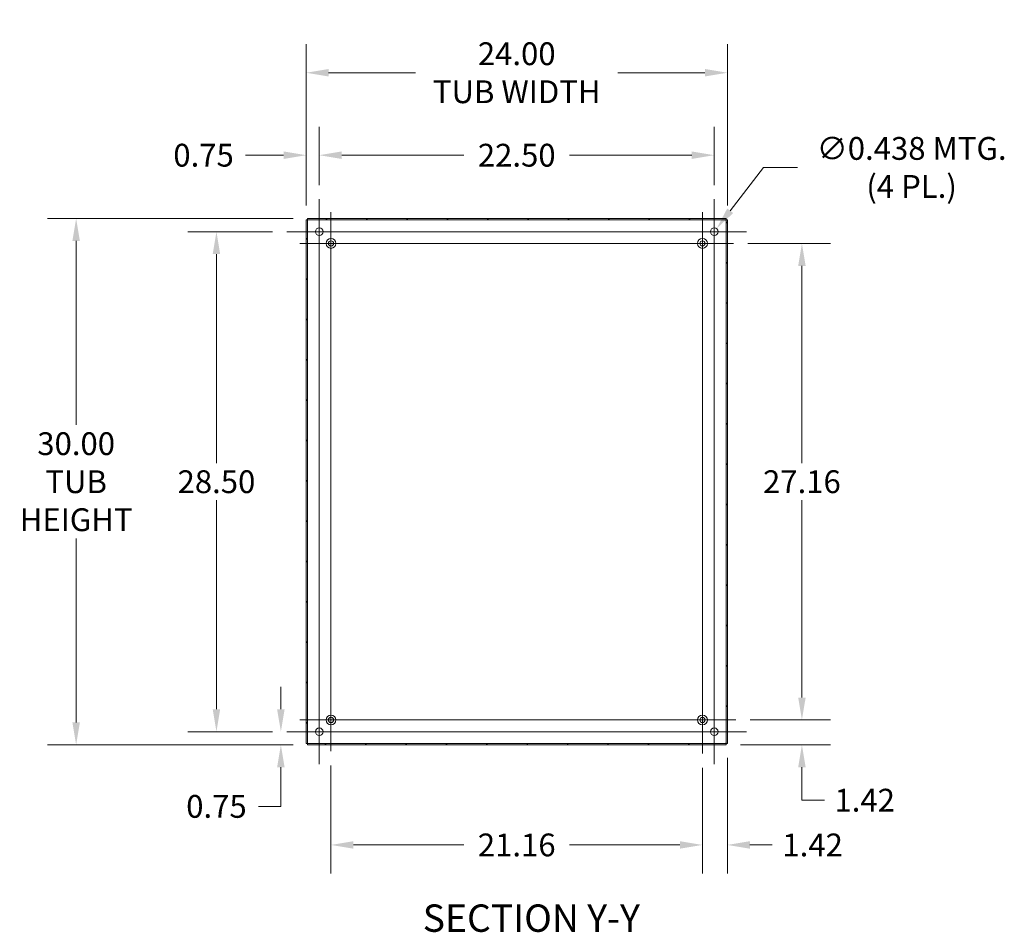
# Model space of a CAD drawing. Units: inches. Extents: x 10 to 213, y 4 to 130.
# Drawn here: x 127 to 183, y 63 to 115 of the extents above; entities that cross this region are included whole.
import ezdxf

# ---------------------------------------------------------------- set-up
doc = ezdxf.new("R2010")
doc.units = ezdxf.units.IN
doc.header["$LTSCALE"] = 13
doc.header["$MEASUREMENT"] = 0
for name, color, linetype, lineweight in [('Center Mark (ANSI)', 7, 'Continuous', 5), ('Centerline (ANSI)', 7, 'Continuous', 5), ('Dimension (ANSI)', 7, 'Continuous', 5), ('Hatch (ANSI)', 7, 'Continuous', 5), ('Symbol (ANSI)', 7, 'Continuous', 5), ('Visible (ANSI)', 7, 'Continuous', 5)]:
    doc.layers.add(name, color=color, linetype=linetype, lineweight=lineweight)
doc.styles.add('ROMANS', font='romans.shx')
doc.styles.add('Text Style168', font='tahoma.ttf')
doc.dimstyles.new('Default (ANSI)', dxfattribs={"dimscale": 13, "dimtxt": 0.1, "dimasz": 0.098425, "dimexe": 0.125, "dimexo": 0.0625, "dimgap": 0.031496, "dimtad": 0, "dimtih": 1, "dimtoh": 1, "dimrnd": 1e-08, "dimzin": 0, "dimdsep": 46, "dimtxsty": 'ROMANS', "dimcen": 0.09, "dimdle": 0.393701, "dimclrd": 256, "dimclre": 256, "dimclrt": 256, "dimadec": 0, "dimazin": 0, "dimtfac": 1, "dimtofl": 0, "dimtmove": 0, "dimatfit": 3, "dimfxl": 1, "dimtolj": 1, "dimtzin": 0, "dimlwd": -1, "dimlwe": -1, "dimarcsym": 0})

# ---------------------------------------------------------------- blocks, each defined once
blk = doc.blocks.new('*D21')
at = {"layer": 'Defpoints', "color": 0, "transparency": 16777216}
for p in [(168.031, 102.091), (168.162, 74.931), (171.921, 74.931)]:
    blk.add_point(p, dxfattribs=at)
at = {"layer": 'Dimension (ANSI)', "transparency": 16777216}
for p, q in [((168.843, 102.091), (173.546, 102.091)), ((171.921, 100.812), (171.921, 89.571)), ((171.921, 76.211), (171.921, 87.452)), ((168.975, 74.931), (173.546, 74.931))]:
    blk.add_line(p, q, dxfattribs=at)
for points in [[(171.708, 100.812), (172.135, 100.812), (171.921, 102.091)], [(171.708, 76.211), (172.135, 76.211), (171.921, 74.931)]]:
    blk.add_solid(points, dxfattribs=at)
at = {"layer": 'Dimension (ANSI)', "transparency": 16777216, "insert": (171.921, 88.511), "char_height": 1.3, "attachment_point": 5, "style": 'ROMANS'}
blk.add_mtext('\\A1;27.16', dxfattribs=at)
blk = doc.blocks.new('*D22')
at = {"layer": 'Defpoints', "color": 0, "transparency": 16777216}
for p in [(168.162, 74.931), (171.921, 74.931), (167.601, 73.511)]:
    blk.add_point(p, dxfattribs=at)
at = {"layer": 'Dimension (ANSI)', "transparency": 16777216}
for p, q in [((171.921, 76.211), (171.921, 77.49)), ((168.975, 74.931), (173.546, 74.931)), ((168.414, 73.511), (173.546, 73.511)), ((171.921, 72.232), (171.921, 70.952)), ((171.921, 70.359), (171.921, 70.952)), ((173.201, 70.359), (171.921, 70.359))]:
    blk.add_line(p, q, dxfattribs=at)
for points in [[(171.708, 76.211), (172.135, 76.211), (171.921, 74.931)], [(171.708, 72.232), (172.135, 72.232), (171.921, 73.511)]]:
    blk.add_solid(points, dxfattribs=at)
at = {"layer": 'Dimension (ANSI)', "transparency": 16777216, "insert": (175.498, 70.359), "char_height": 1.3, "attachment_point": 5, "style": 'ROMANS'}
blk.add_mtext('\\A1;1.42', dxfattribs=at)
blk = doc.blocks.new('*D23')
at = {"layer": 'Defpoints', "color": 0, "transparency": 16777216}
for p in [(167.676, 73.586), (166.256, 73.025), (166.256, 67.808)]:
    blk.add_point(p, dxfattribs=at)
at = {"layer": 'Dimension (ANSI)', "transparency": 16777216}
for p, q in [((167.676, 72.773), (167.676, 66.183)), ((166.256, 72.212), (166.256, 66.183)), ((164.976, 67.808), (163.697, 67.808)), ((168.955, 67.808), (170.235, 67.808))]:
    blk.add_line(p, q, dxfattribs=at)
for points in [[(164.976, 68.021), (164.976, 67.595), (166.256, 67.808)], [(168.955, 68.021), (168.955, 67.595), (167.676, 67.808)]]:
    blk.add_solid(points, dxfattribs=at)
at = {"layer": 'Dimension (ANSI)', "transparency": 16777216, "insert": (172.532, 67.808), "char_height": 1.3, "attachment_point": 5, "style": 'ROMANS'}
blk.add_mtext('\\A1;1.42', dxfattribs=at)
blk = doc.blocks.new('*D24')
at = {"layer": 'Defpoints', "color": 0, "transparency": 16777216}
for p in [(145.096, 73.156), (166.256, 73.025), (145.096, 67.808)]:
    blk.add_point(p, dxfattribs=at)
at = {"layer": 'Dimension (ANSI)', "transparency": 16777216}
for p, q in [((145.096, 72.344), (145.096, 66.183)), ((166.256, 72.212), (166.256, 66.183)), ((146.375, 67.808), (152.666, 67.808)), ((164.976, 67.808), (158.685, 67.808))]:
    blk.add_line(p, q, dxfattribs=at)
for points in [[(146.375, 68.021), (146.375, 67.595), (145.096, 67.808)], [(164.976, 68.021), (164.976, 67.595), (166.256, 67.808)]]:
    blk.add_solid(points, dxfattribs=at)
at = {"layer": 'Dimension (ANSI)', "transparency": 16777216, "insert": (155.676, 67.808), "char_height": 1.3, "attachment_point": 5, "style": 'ROMANS'}
blk.add_mtext('\\A1;21.16', dxfattribs=at)
blk = doc.blocks.new('*D25')
at = {"layer": 'Defpoints', "color": 0, "transparency": 16777216}
for p in [(138.571, 102.761), (142.582, 102.761), (142.582, 74.261)]:
    blk.add_point(p, dxfattribs=at)
at = {"layer": 'Dimension (ANSI)', "transparency": 16777216}
for p, q in [((141.77, 102.761), (136.946, 102.761)), ((138.571, 101.482), (138.571, 89.571)), ((138.571, 75.541), (138.571, 87.452)), ((141.77, 74.261), (136.946, 74.261))]:
    blk.add_line(p, q, dxfattribs=at)
for points in [[(138.357, 101.482), (138.784, 101.482), (138.571, 102.761)], [(138.357, 75.541), (138.784, 75.541), (138.571, 74.261)]]:
    blk.add_solid(points, dxfattribs=at)
at = {"layer": 'Dimension (ANSI)', "transparency": 16777216, "insert": (138.571, 88.511), "char_height": 1.3, "attachment_point": 5, "style": 'ROMANS'}
blk.add_mtext('\\A1;28.50', dxfattribs=at)
blk = doc.blocks.new('*D26')
at = {"layer": 'Defpoints', "color": 0, "transparency": 16777216}
for p in [(142.241, 74.261), (142.582, 74.261), (143.751, 73.511)]:
    blk.add_point(p, dxfattribs=at)
at = {"layer": 'Dimension (ANSI)', "transparency": 16777216}
for p, q in [((142.241, 75.541), (142.241, 76.82)), ((141.77, 74.261), (140.616, 74.261)), ((142.938, 73.511), (140.616, 73.511)), ((142.241, 72.232), (142.241, 70.005)), ((142.241, 70.005), (140.961, 70.005))]:
    blk.add_line(p, q, dxfattribs=at)
for points in [[(142.027, 75.541), (142.454, 75.541), (142.241, 74.261)], [(142.027, 72.232), (142.454, 72.232), (142.241, 73.511)]]:
    blk.add_solid(points, dxfattribs=at)
at = {"layer": 'Dimension (ANSI)', "transparency": 16777216, "insert": (138.571, 70.005), "char_height": 1.3, "attachment_point": 5, "style": 'ROMANS'}
blk.add_mtext('\\A1;0.75', dxfattribs=at)
blk = doc.blocks.new('*D27')
at = {"layer": 'Defpoints', "color": 0, "transparency": 16777216}
for p in [(166.926, 107.12), (144.426, 104.605), (166.926, 104.605)]:
    blk.add_point(p, dxfattribs=at)
at = {"layer": 'Dimension (ANSI)', "transparency": 16777216}
for p, q in [((144.426, 105.417), (144.426, 108.745)), ((166.926, 105.417), (166.926, 108.745)), ((145.705, 107.12), (152.666, 107.12)), ((165.646, 107.12), (158.685, 107.12))]:
    blk.add_line(p, q, dxfattribs=at)
for points in [[(145.705, 107.334), (145.705, 106.907), (144.426, 107.12)], [(165.646, 107.334), (165.646, 106.907), (166.926, 107.12)]]:
    blk.add_solid(points, dxfattribs=at)
at = {"layer": 'Dimension (ANSI)', "transparency": 16777216, "insert": (155.676, 107.12), "char_height": 1.3, "attachment_point": 5, "style": 'ROMANS'}
blk.add_mtext('\\A1;22.50', dxfattribs=at)
blk = doc.blocks.new('*D28')
at = {"layer": 'Defpoints', "color": 0, "transparency": 16777216}
for p in [(144.426, 107.12), (144.426, 104.605), (143.676, 103.436)]:
    blk.add_point(p, dxfattribs=at)
at = {"layer": 'Dimension (ANSI)', "transparency": 16777216}
for p, q in [((143.676, 104.249), (143.676, 108.745)), ((144.426, 105.417), (144.426, 108.745)), ((142.396, 107.12), (140.228, 107.12)), ((145.705, 107.12), (146.985, 107.12))]:
    blk.add_line(p, q, dxfattribs=at)
for points in [[(142.396, 107.334), (142.396, 106.907), (143.676, 107.12)], [(145.705, 107.334), (145.705, 106.907), (144.426, 107.12)]]:
    blk.add_solid(points, dxfattribs=at)
at = {"layer": 'Dimension (ANSI)', "transparency": 16777216, "insert": (137.837, 107.12), "char_height": 1.3, "attachment_point": 5, "style": 'ROMANS'}
blk.add_mtext('\\A1;0.75', dxfattribs=at)
blk = doc.blocks.new('*D29')
at = {"layer": 'Defpoints', "color": 0, "transparency": 16777216}
for p in [(167.676, 111.82), (143.676, 103.436), (167.676, 103.436)]:
    blk.add_point(p, dxfattribs=at)
at = {"layer": 'Dimension (ANSI)', "transparency": 16777216}
for p, q in [((143.676, 104.249), (143.676, 113.445)), ((167.676, 104.249), (167.676, 113.445)), ((144.955, 111.82), (149.912, 111.82)), ((166.396, 111.82), (161.439, 111.82))]:
    blk.add_line(p, q, dxfattribs=at)
for points in [[(144.955, 112.033), (144.955, 111.607), (143.676, 111.82)], [(166.396, 112.033), (166.396, 111.607), (167.676, 111.82)]]:
    blk.add_solid(points, dxfattribs=at)
at = {"layer": 'Dimension (ANSI)', "transparency": 16777216, "insert": (155.676, 111.82), "char_height": 1.3, "attachment_point": 5, "style": 'ROMANS'}
blk.add_mtext('\\A1;\\fromans|b0|i0;\\H1.3000;24.00\\P\\fromans|b0|i0;\\H1.3000;TUB WIDTH', dxfattribs=at)
blk = doc.blocks.new('*D30')
at = {"layer": 'Defpoints', "color": 0, "transparency": 16777216}
for p in [(130.579, 103.511), (143.751, 103.511), (143.751, 73.511)]:
    blk.add_point(p, dxfattribs=at)
at = {"layer": 'Dimension (ANSI)', "transparency": 16777216}
for p, q in [((142.938, 103.511), (128.954, 103.511)), ((130.579, 102.232), (130.579, 91.743)), ((130.579, 74.791), (130.579, 85.279)), ((142.938, 73.511), (128.954, 73.511))]:
    blk.add_line(p, q, dxfattribs=at)
for points in [[(130.365, 102.232), (130.792, 102.232), (130.579, 103.511)], [(130.365, 74.791), (130.792, 74.791), (130.579, 73.511)]]:
    blk.add_solid(points, dxfattribs=at)
at = {"layer": 'Dimension (ANSI)', "transparency": 16777216, "insert": (130.579, 88.511), "char_height": 1.3, "attachment_point": 5, "style": 'ROMANS'}
blk.add_mtext('\\A1;\\fromans|b0|i0;\\H1.3000;30.00\\P\\fromans|b0|i0;\\H1.3000;TUB\\P\\fromans|b0|i0;\\H1.3000;HEIGHT', dxfattribs=at)
blk = doc.blocks.new('*D31')
at = {"layer": 'Defpoints', "color": 0, "transparency": 16777216}
for p in [(167.059, 102.935), (166.793, 102.587)]:
    blk.add_point(p, dxfattribs=at)
at = {"layer": 'Dimension (ANSI)', "transparency": 16777216}
for p, q in [((169.728, 106.423), (167.836, 103.951)), ((171.666, 106.423), (169.728, 106.423)), ((166.926, 101.591), (166.926, 103.931)), ((165.756, 102.761), (168.096, 102.761))]:
    blk.add_line(p, q, dxfattribs=at)
blk.add_solid([(167.667, 104.081), (168.006, 103.821), (167.059, 102.935)], dxfattribs=at)
at = {"layer": 'Dimension (ANSI)', "transparency": 16777216, "insert": (178.17, 106.423), "char_height": 1.3, "attachment_point": 5, "style": 'ROMANS'}
blk.add_mtext('\\A1;\\fromans|b0|i0;\\H1.3000;∅0.438 MTG.\\P\\fromans|b0|i0;\\H1.3000;(4 PL.)', dxfattribs=at)

msp = doc.modelspace()

# ---------------------------------------------------------------- hatches: boundary and pattern name
at = {"layer": 'Hatch (ANSI)'}
h = msp.add_hatch(dxfattribs=at)
h.set_pattern_fill('ANSI31', color=256, scale=13, style=0)
h.paths.add_polyline_path([(143.7498, 73.5859), (143.7498, 103.4365), (143.6758, 103.4365), (143.6758, 73.5859)])
h.paths.add_polyline_path([(143.7505, 103.4372), (167.6011, 103.4372), (167.6011, 103.5112), (143.7505, 103.5112)])
h.paths.add_polyline_path([(143.7505, 73.5112), (167.6011, 73.5112), (167.6011, 73.5852), (143.7505, 73.5852)])
h.paths.add_polyline_path([(167.6018, 103.4365), (167.6018, 73.5859), (167.6758, 73.5859), (167.6758, 103.4365)])

# ---------------------------------------------------------------- linework, layer by layer
at = {"layer": 'Center Mark (ANSI)', "linetype": 'Continuous'}
for p, q in [((145.0958, 103.8662), (145.0958, 100.3162)), ((146.2696, 102.7612), (142.5821, 102.7612)), ((165.0821, 102.7612), (168.7696, 102.7612)), ((164.4808, 102.0912), (168.0308, 102.0912)), ((144.4258, 76.1049), (144.4258, 72.4174)), ((146.8708, 74.9312), (143.3208, 74.9312)), ((164.3493, 74.9312), (168.1623, 74.9312)), ((165.0821, 74.2612), (168.7696, 74.2612))]:
    msp.add_line(p, q, dxfattribs=at)
at = {"layer": 'Centerline (ANSI)', "linetype": 'Continuous'}
for p, q in [((144.4258, 104.6049), (144.4258, 72.4174)), ((166.9258, 72.4174), (166.9258, 104.6049)), ((145.0958, 103.8662), (145.0958, 73.1562)), ((166.2558, 73.0247), (166.2558, 103.8662)), ((168.7696, 102.7612), (142.5821, 102.7612)), ((143.3208, 102.0912), (168.0308, 102.0912)), ((168.1623, 74.9312), (143.3208, 74.9312)), ((142.5821, 74.2612), (168.7696, 74.2612))]:
    msp.add_line(p, q, dxfattribs=at)
at = {"layer": 'Visible (ANSI)'}
for p, q in [((143.7498, 103.4365), (143.6758, 103.4365)), ((143.6758, 103.4365), (143.6758, 73.5859)), ((143.7498, 73.5859), (143.7498, 103.4365)), ((167.6011, 103.5112), (143.7505, 103.5112)), ((143.7505, 103.5112), (143.7505, 103.4372)), ((143.7505, 103.4372), (167.6011, 103.4372)), ((167.6011, 103.4372), (167.6011, 103.5112)), ((167.6018, 103.4365), (167.6018, 73.5859)), ((167.6758, 103.4365), (167.6018, 103.4365)), ((167.6758, 73.5859), (167.6758, 103.4365)), ((143.6758, 73.5859), (143.7498, 73.5859)), ((167.6011, 73.5852), (143.7505, 73.5852)), ((143.7505, 73.5852), (143.7505, 73.5112)), ((143.7505, 73.5112), (167.6011, 73.5112)), ((167.6011, 73.5112), (167.6011, 73.5852)), ((167.6018, 73.5859), (167.6758, 73.5859))]:
    msp.add_line(p, q, dxfattribs=at)
for centre, radius in [((144.4258, 102.7612), 0.2188), ((166.9258, 102.7612), 0.2188), ((145.0958, 102.0912), 0.2815), ((145.0958, 102.0912), 0.15), ((166.2558, 102.0912), 0.2815), ((166.2558, 102.0912), 0.15), ((145.0958, 74.9312), 0.2815), ((166.2558, 74.9312), 0.2815), ((145.0958, 74.9312), 0.15), ((166.2558, 74.9312), 0.15), ((144.4258, 74.2612), 0.2188), ((166.9258, 74.2612), 0.2188)]:
    msp.add_circle(centre, radius, dxfattribs=at)
for points in [[(143.7811, 103.4059), (143.7656, 103.4156), (143.7513, 103.4252), (143.75, 103.4348), (143.7499, 103.4354), (143.7498, 103.4359), (143.7498, 103.4365)], [(143.7811, 103.4059), (143.7715, 103.4214), (143.7619, 103.4357), (143.7522, 103.4371), (143.7517, 103.4371), (143.7511, 103.4372), (143.7505, 103.4372)], [(167.5706, 103.4059), (167.5802, 103.4214), (167.5898, 103.4357), (167.5994, 103.4371), (167.6, 103.4371), (167.6006, 103.4372), (167.6011, 103.4372)], [(167.5706, 103.4059), (167.586, 103.4156), (167.6004, 103.4252), (167.6017, 103.4348), (167.6018, 103.4354), (167.6018, 103.4359), (167.6018, 103.4365)], [(143.7811, 73.6164), (143.7656, 73.6068), (143.7513, 73.5972), (143.75, 73.5876), (143.7499, 73.587), (143.7498, 73.5865), (143.7498, 73.5859)], [(143.7811, 73.6164), (143.7715, 73.601), (143.7619, 73.5867), (143.7522, 73.5853), (143.7517, 73.5852), (143.7511, 73.5852), (143.7505, 73.5852)], [(167.5706, 73.6164), (167.5802, 73.601), (167.5898, 73.5867), (167.5994, 73.5853), (167.6, 73.5852), (167.6006, 73.5852), (167.6011, 73.5852)], [(167.5706, 73.6164), (167.586, 73.6068), (167.6004, 73.5972), (167.6017, 73.5876), (167.6018, 73.587), (167.6018, 73.5865), (167.6018, 73.5859)]]:
    msp.add_open_spline(points, degree=3, knots=[0, 0, 0, 0, 1.4834748, 1.4834748, 1.4834748, 1.5707963, 1.5707963, 1.5707963, 1.5707963], dxfattribs=at)

# ---------------------------------------------------------------- texts
at = {"layer": 'Symbol (ANSI)', "insert": (150.3213, 62.3681), "char_height": 1.56, "attachment_point": 7, "style": 'Text Style168'}
msp.add_mtext('SECTION Y-Y', dxfattribs=at)

# ---------------------------------------------------------------- dimensions: what is measured, and where the dimension line sits
at = {"layer": 'Dimension (ANSI)'}
for base, p1, p2, angle, text, override, picture, middle in [((167.6758, 111.8202), (143.6758, 103.4365), (167.6758, 103.4365), 180, '\\fromans|b0|i0;\\H1.3000;<>\\P\\fromans|b0|i0;\\H1.3000;TUB WIDTH', {"dimgap": 0.031496, "dimtih": 0, "dimtoh": 0, "dimdec": 2, "dimtol": 0, "dimlim": 0, "dimtp": 0, "dimtm": 0, "dimtdec": 2, "dimatfit": 1}, '*D29', (155.6758, 111.8202)), ((130.5785, 103.5112), (143.7505, 73.5112), (143.7505, 103.5112), 270, '\\fromans|b0|i0;\\H1.3000;<>\\P\\fromans|b0|i0;\\H1.3000;TUB\\P\\fromans|b0|i0;\\H1.3000;HEIGHT', {"dimgap": 0.031496, "dimdec": 2, "dimtol": 0, "dimlim": 0, "dimtp": 0, "dimtm": 0, "dimtdec": 2, "dimatfit": 1}, '*D30', (130.5785, 88.5112))]:
    dim = msp.add_linear_dim(base=base, p1=p1, p2=p2, angle=angle, text=text, dimstyle='Default (ANSI)', override=override, dxfattribs=at)
    dim.commit()
    dim.dimension.update_dxf_attribs({"geometry": picture, "text_midpoint": middle, "dimtype": 160})
dim = msp.add_diameter_dim_2p(p1=(166.7929, 102.5875), p2=(167.0588, 102.9349), text='\\fromans|b0|i0;\\H1.3000;<> MTG.\\P\\fromans|b0|i0;\\H1.3000;(4 PL.)', dimstyle='Default (ANSI)', override={"dimgap": 0.031496, "dimdec": 3, "dimlfac": 1, "dimtol": 0, "dimlim": 0, "dimtp": 0, "dimtm": 0, "dimtdec": 3}, dxfattribs=at)
dim.commit()
dim.dimension.update_dxf_attribs({"geometry": '*D31', "text_midpoint": (178.1704, 106.4225), "dimtype": 163})
for base, p1, p2, angle, override, picture, middle in [((144.4258, 107.1204), (143.6758, 103.4365), (144.4258, 104.6049), 180, {"dimgap": 0.031496, "dimtih": 0, "dimtoh": 0, "dimdec": 2, "dimtol": 0, "dimlim": 0, "dimtp": 0, "dimtm": 0, "dimtdec": 2, "dimatfit": 1}, '*D28', (137.8372, 107.1204)), ((138.5706, 102.7612), (142.5821, 74.2612), (142.5821, 102.7612), 90, {"dimgap": 0.031496, "dimdec": 2, "dimtol": 0, "dimlim": 0, "dimtp": 0, "dimtm": 0, "dimtdec": 2, "dimatfit": 1}, '*D25', (138.5706, 88.5112)), ((171.9213, 74.9312), (168.0308, 102.0912), (168.1623, 74.9312), 270, {"dimgap": 0.031496, "dimdec": 2, "dimtol": 0, "dimlim": 0, "dimtp": 0, "dimtm": 0, "dimtdec": 2, "dimatfit": 1}, '*D21', (171.9213, 88.5112)), ((171.9213, 74.9312), (167.6011, 73.5112), (168.1623, 74.9312), 270, {"dimgap": 0.031496, "dimdec": 2, "dimtol": 0, "dimlim": 0, "dimtp": 0, "dimtm": 0, "dimtdec": 2, "dimtmove": 1, "dimatfit": 1}, '*D22', (171.9887, 70.3594)), ((142.2405, 74.2612), (143.7505, 73.5112), (142.5821, 74.2612), 270, {"dimgap": 0.031496, "dimdec": 2, "dimtol": 0, "dimlim": 0, "dimtp": 0, "dimtm": 0, "dimtdec": 2, "dimatfit": 1}, '*D26', (138.5706, 70.005))]:
    dim = msp.add_linear_dim(base=base, p1=p1, p2=p2, angle=angle, dimstyle='Default (ANSI)', override=override, dxfattribs=at)
    dim.commit()
    dim.dimension.update_dxf_attribs({"geometry": picture, "text_midpoint": middle, "dimtype": 160})
for base, p1, p2, picture, middle in [((166.9258, 107.1204), (144.4258, 104.6049), (166.9258, 104.6049), '*D27', (155.6758, 107.1204)), ((166.2558, 67.8081), (167.6758, 73.5859), (166.2558, 73.0247), '*D23', (172.5324, 67.8081)), ((145.0958, 67.8081), (166.2558, 73.0247), (145.0958, 73.1562), '*D24', (155.6758, 67.8081))]:
    dim = msp.add_linear_dim(base=base, p1=p1, p2=p2, dimstyle='Default (ANSI)', override={"dimgap": 0.031496, "dimtih": 0, "dimtoh": 0, "dimdec": 2, "dimtol": 0, "dimlim": 0, "dimtp": 0, "dimtm": 0, "dimtdec": 2, "dimatfit": 1}, dxfattribs=at)
    dim.commit()
    dim.dimension.update_dxf_attribs({"geometry": picture, "text_midpoint": middle, "dimtype": 160})

doc.saveas('drawing.dxf')
